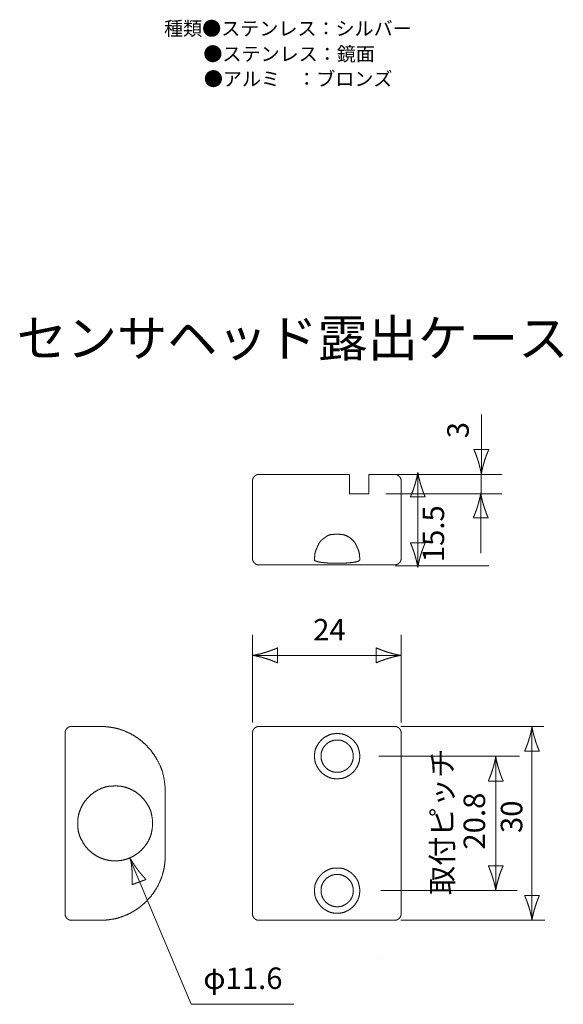
# Model space of a CAD drawing. Units: millimetres. Extents: x 57 to 165, y 118 to 218.
# Drawn here: x 64 to 91, y 118 to 167 of the extents above; entities that cross this region are included whole.
import ezdxf

# ---------------------------------------------------------------- set-up
doc = ezdxf.new("R2010")
doc.units = ezdxf.units.MM
doc.header["$LTSCALE"] = 5.08
doc.layers.add('_U+88EA_U+94CA', color=7, linetype='Continuous', lineweight=15)
doc.styles.add('MS UI Gothic', font='MS UI Gothic', dxfattribs={"height": 3.50201})

# ---------------------------------------------------------------- blocks, each defined once
blk = doc.blocks.new('BLOCK_45')
at = {"layer": '_U+88EA_U+94CA', "color": 7, "lineweight": 15}
for points, knots in [([(153.523, 154.757), (153.516, 154.757), (153.508, 154.757), (153.016, 154.748), (152.765, 154.581), (152.515, 154.414), (152.277, 154.222), (152.04, 154.029), (151.902, 153.734), (151.764, 153.438), (151.654, 153.17), (151.545, 152.902), (151.529, 152.62), (151.513, 152.337), (151.512, 152.301), (151.511, 152.264), (151.51, 152.218), (151.51, 152.172), (151.51, 152.18), (151.51, 152.187), (151.51, 152.186), (151.51, 152.185), (151.51, 152.183), (151.51, 152.182), (151.51, 152.182)], [0, 0, 0, 0.004099, 0.004099, 0.215781, 0.215781, 0.38184, 0.38184, 0.551947, 0.551947, 0.720496, 0.720496, 0.875909, 0.875909, 0.963423, 0.963423, 0.986027, 0.986027, 0.997127, 0.997127, 0.99898, 0.99898, 0.999665, 0.999665, 1, 1, 1]), ([(151.51, 152.183), (151.51, 152.183), (151.51, 152.182), (151.51, 152.182), (151.51, 152.183), (151.51, 152.184), (151.51, 152.177), (151.511, 152.17), (151.526, 152.129), (151.542, 152.089), (151.787, 152.018), (152.032, 151.948), (152.274, 151.925), (152.516, 151.901), (152.751, 151.88), (152.986, 151.859), (153.51, 151.858), (153.517, 151.858), (153.523, 151.858)], [0, 0, 0, 0.000328, 0.000328, 0.000754, 0.000754, 0.00368, 0.00368, 0.027631, 0.027631, 0.16463, 0.16463, 0.402047, 0.402047, 0.630951, 0.630951, 0.99387, 0.99387, 1, 1, 1])]:
    blk.add_open_spline(points, degree=2, knots=knots, dxfattribs=at)
blk = doc.blocks.new('BLOCK_44')
at = {"layer": '_U+88EA_U+94CA', "color": 7, "lineweight": 15}
for p, q in [((153.523, 154.757), (154.043, 154.756)), ((153.523, 151.858), (154.043, 151.857))]:
    blk.add_line(p, q, dxfattribs=at)
for points, knots in [([(156.056, 152.182), (156.056, 152.182), (156.056, 152.182), (156.056, 152.185), (156.056, 152.185), (156.056, 152.185), (156.056, 152.186), (156.056, 152.187), (156.056, 152.18), (156.056, 152.172), (156.056, 152.218), (156.055, 152.264), (156.053, 152.32), (156.052, 152.375), (156.03, 152.654), (156.008, 152.934), (155.905, 153.186), (155.802, 153.438), (155.648, 153.766), (155.494, 154.094), (155.037, 154.421), (154.58, 154.747), (154.058, 154.756), (154.05, 154.756), (154.043, 154.756)], [0, 0, 0, 0.000012, 0.000012, 0.00068, 0.00068, 0.001041, 0.001041, 0.0029, 0.0029, 0.014023, 0.014023, 0.041918, 0.041918, 0.134062, 0.134062, 0.284543, 0.284543, 0.458741, 0.458741, 0.707146, 0.707146, 0.99589, 0.99589, 1, 1, 1]), ([(154.043, 151.857), (154.049, 151.857), (154.056, 151.857), (154.58, 151.858), (154.826, 151.881), (155.072, 151.903), (155.31, 151.927), (155.547, 151.952), (155.798, 152.023), (156.05, 152.095), (156.056, 152.18), (156.056, 152.181), (156.056, 152.182)], [0, 0, 0, 0.006154, 0.006154, 0.375953, 0.375953, 0.608756, 0.608756, 0.848012, 0.848012, 0.999003, 0.999003, 1, 1, 1])]:
    blk.add_open_spline(points, degree=2, knots=knots, dxfattribs=at)
at = {"layer": '_U+88EA_U+94CA'}
blk.add_blockref('BLOCK_45', (0, 0), dxfattribs=at)

msp = doc.modelspace()

# ---------------------------------------------------------------- linework, layer by layer
at = {"layer": '_U+88EA_U+94CA', "color": 7, "lineweight": 15}
for p, q in [((87.089, 147.271), (87.089, 144.269)), ((75.909, 144.261), (80.455, 144.261)), ((80.455, 143.286), (80.455, 144.261)), ((81.429, 144.261), (82.728, 144.261)), ((81.429, 144.261), (81.429, 143.286)), ((82.725, 144.261), (88.112, 144.261)), ((83.89, 144.38), (83.89, 139.632)), ((87.081, 144.261), (87.081, 143.286)), ((75.584, 140.039), (75.584, 143.936)), ((83.053, 143.936), (83.053, 140.039)), ((81.429, 143.286), (80.455, 143.286)), ((82.279, 143.286), (88.112, 143.286)), ((87.053, 143.333), (87.053, 140.304)), ((87.081, 143.286), (87.081, 143.286)), ((82.728, 139.714), (75.909, 139.714)), ((82.768, 139.672), (87.453, 139.672)), ((75.584, 131.787), (75.584, 136.199)), ((83.053, 131.787), (83.053, 136.199)), ((75.584, 135.168), (83.053, 135.168)), ((66.167, 122.179), (66.167, 131.272)), ((66.492, 131.596), (67.953, 131.596)), ((75.584, 122.179), (75.584, 131.272)), ((75.909, 131.596), (82.728, 131.596)), ((83.043, 131.596), (90.216, 131.596)), ((83.053, 131.272), (83.053, 122.179)), ((89.628, 121.855), (89.628, 131.596)), ((81.926, 130.102), (89.006, 130.102)), ((87.806, 130.102), (87.806, 123.348)), ((71.2, 128.349), (71.2, 125.102)), ((69.412, 124.989), (72.499, 117.633)), ((82.027, 123.348), (88.881, 123.348)), ((84.39, 123.348), (84.39, 123.348)), ((89.006, 123.348), (89.006, 123.348)), ((67.953, 121.855), (66.492, 121.855)), ((82.728, 121.855), (75.909, 121.855)), ((83.043, 121.855), (90.278, 121.855)), ((82.027, 119.916), (82.027, 119.916)), ((72.499, 117.633), (77.665, 117.633))]:
    msp.add_line(p, q, dxfattribs=at)
at = {"layer": '_U+88EA_U+94CA', "lineweight": 15}
for points, knots in [([(87.233, 144.912), (87.235, 144.916), (87.236, 144.921), (87.279, 145.061), (87.31, 145.145), (87.341, 145.229), (87.364, 145.288), (87.387, 145.346), (87.408, 145.397), (87.428, 145.448), (87.45, 145.502), (87.451, 145.506), (87.453, 145.51), (87.441, 145.51), (87.396, 145.51), (87.351, 145.51), (87.302, 145.51), (87.253, 145.51), (87.197, 145.51), (87.14, 145.51), (87.081, 145.51), (87.022, 145.51), (86.965, 145.51), (86.909, 145.51), (86.86, 145.51), (86.811, 145.51), (86.776, 145.51), (86.74, 145.51), (86.727, 145.51), (86.714, 145.51), (86.709, 145.51), (86.71, 145.508), (86.711, 145.507), (86.727, 145.47), (86.752, 145.408), (86.777, 145.346), (86.804, 145.276), (86.831, 145.205), (86.858, 145.127), (86.886, 145.049), (86.902, 145), (86.917, 144.95), (86.923, 144.931), (86.929, 144.912), (86.951, 144.84), (86.972, 144.767), (86.996, 144.673), (87.02, 144.58), (87.043, 144.477), (87.066, 144.374), (87.08, 144.267), (87.081, 144.264), (87.081, 144.261), (87.081, 144.264), (87.082, 144.267), (87.094, 144.361), (87.114, 144.453), (87.134, 144.544), (87.159, 144.646), (87.184, 144.747), (87.23, 144.901), (87.232, 144.906), (87.233, 144.912)], [0, 0, 0, 0.002994, 0.002994, 0.073318, 0.073318, 0.118666, 0.118666, 0.153776, 0.153776, 0.187401, 0.187401, 0.189878, 0.189878, 0.206916, 0.206916, 0.234846, 0.234846, 0.266213, 0.266213, 0.300681, 0.300681, 0.335149, 0.335149, 0.366515, 0.366515, 0.391686, 0.391686, 0.406213, 0.406213, 0.41145, 0.41145, 0.412362, 0.412362, 0.444329, 0.444329, 0.486659, 0.486659, 0.533731, 0.533731, 0.573868, 0.573868, 0.595261, 0.595261, 0.623691, 0.623691, 0.675015, 0.675015, 0.735324, 0.735324, 0.798843, 0.798843, 0.800662, 0.800662, 0.802481, 0.802481, 0.858698, 0.858698, 0.917738, 0.917738, 0.996797, 0.996797, 1, 1, 1]), ([(83.739, 143.729), (83.737, 143.724), (83.736, 143.719), (83.693, 143.579), (83.662, 143.495), (83.631, 143.411), (83.608, 143.353), (83.585, 143.294), (83.564, 143.243), (83.544, 143.192), (83.522, 143.138), (83.52, 143.135), (83.519, 143.131), (83.523, 143.131), (83.537, 143.131), (83.55, 143.131), (83.585, 143.131), (83.621, 143.131), (83.67, 143.131), (83.719, 143.131), (83.775, 143.131), (83.832, 143.131), (83.891, 143.131), (83.95, 143.131), (84.007, 143.131), (84.063, 143.131), (84.112, 143.131), (84.161, 143.131), (84.196, 143.131), (84.232, 143.131), (84.245, 143.131), (84.258, 143.131), (84.263, 143.131), (84.262, 143.132), (84.261, 143.134), (84.245, 143.17), (84.22, 143.233), (84.194, 143.295), (84.168, 143.365), (84.141, 143.435), (84.114, 143.513), (84.086, 143.591), (84.07, 143.641), (84.055, 143.69), (84.049, 143.709), (84.043, 143.729), (84.021, 143.801), (84, 143.873), (83.976, 143.967), (83.952, 144.061), (83.929, 144.164), (83.906, 144.267), (83.891, 144.374), (83.891, 144.377), (83.89, 144.38), (83.89, 144.377), (83.89, 144.374), (83.877, 144.279), (83.857, 144.188), (83.838, 144.096), (83.813, 143.995), (83.788, 143.893), (83.742, 143.739), (83.74, 143.734), (83.739, 143.729)], [0, 0, 0, 0.002995, 0.002995, 0.073324, 0.073324, 0.118673, 0.118673, 0.153784, 0.153784, 0.187408, 0.187408, 0.189886, 0.189886, 0.195155, 0.195155, 0.20971, 0.20971, 0.23488, 0.23488, 0.266247, 0.266247, 0.300715, 0.300715, 0.335183, 0.335183, 0.36655, 0.36655, 0.391714, 0.391714, 0.406226, 0.406226, 0.411458, 0.411458, 0.412369, 0.412369, 0.444329, 0.444329, 0.486648, 0.486648, 0.533715, 0.533715, 0.573858, 0.573858, 0.595259, 0.595259, 0.623689, 0.623689, 0.675009, 0.675009, 0.735316, 0.735316, 0.79884, 0.79884, 0.80066, 0.80066, 0.802478, 0.802478, 0.85869, 0.85869, 0.917729, 0.917729, 0.996797, 0.996797, 1, 1, 1]), ([(86.901, 142.682), (86.899, 142.677), (86.898, 142.672), (86.855, 142.532), (86.824, 142.448), (86.793, 142.364), (86.77, 142.306), (86.747, 142.248), (86.726, 142.196), (86.706, 142.145), (86.684, 142.092), (86.683, 142.088), (86.681, 142.084), (86.686, 142.084), (86.699, 142.084), (86.712, 142.084), (86.748, 142.084), (86.783, 142.084), (86.832, 142.084), (86.881, 142.084), (86.937, 142.084), (86.994, 142.084), (87.053, 142.084), (87.112, 142.084), (87.169, 142.084), (87.225, 142.084), (87.274, 142.084), (87.323, 142.084), (87.358, 142.084), (87.394, 142.084), (87.407, 142.084), (87.42, 142.084), (87.425, 142.084), (87.424, 142.086), (87.423, 142.087), (87.407, 142.124), (87.382, 142.186), (87.357, 142.248), (87.33, 142.318), (87.303, 142.388), (87.276, 142.467), (87.248, 142.545), (87.232, 142.594), (87.217, 142.643), (87.211, 142.663), (87.205, 142.682), (87.183, 142.754), (87.162, 142.826), (87.138, 142.92), (87.114, 143.014), (87.091, 143.117), (87.068, 143.22), (87.053, 143.327), (87.053, 143.33), (87.053, 143.333), (87.052, 143.33), (87.052, 143.327), (87.039, 143.233), (87.02, 143.141), (87, 143.049), (86.975, 142.948), (86.95, 142.846), (86.904, 142.692), (86.902, 142.687), (86.901, 142.682)], [0, 0, 0, 0.002994, 0.002994, 0.073309, 0.073309, 0.118658, 0.118658, 0.153774, 0.153774, 0.187407, 0.187407, 0.189886, 0.189886, 0.195155, 0.195155, 0.20971, 0.20971, 0.23488, 0.23488, 0.266246, 0.266246, 0.300715, 0.300715, 0.335183, 0.335183, 0.36655, 0.36655, 0.391714, 0.391714, 0.406226, 0.406226, 0.411458, 0.411458, 0.412369, 0.412369, 0.444333, 0.444333, 0.486657, 0.486657, 0.533726, 0.533726, 0.573864, 0.573864, 0.59526, 0.59526, 0.623689, 0.623689, 0.675009, 0.675009, 0.735316, 0.735316, 0.79884, 0.79884, 0.800659, 0.800659, 0.802478, 0.802478, 0.85869, 0.85869, 0.917729, 0.917729, 0.996797, 0.996797, 1, 1, 1]), ([(84.042, 140.229), (84.044, 140.234), (84.045, 140.239), (84.088, 140.379), (84.119, 140.463), (84.15, 140.547), (84.173, 140.605), (84.196, 140.663), (84.216, 140.715), (84.237, 140.766), (84.259, 140.819), (84.26, 140.823), (84.262, 140.827), (84.25, 140.827), (84.205, 140.827), (84.16, 140.827), (84.111, 140.827), (84.062, 140.827), (84.006, 140.827), (83.949, 140.827), (83.89, 140.827), (83.831, 140.827), (83.774, 140.827), (83.718, 140.827), (83.669, 140.827), (83.62, 140.827), (83.584, 140.827), (83.549, 140.827), (83.536, 140.827), (83.523, 140.827), (83.518, 140.827), (83.519, 140.825), (83.519, 140.824), (83.536, 140.787), (83.561, 140.725), (83.586, 140.663), (83.613, 140.593), (83.639, 140.523), (83.667, 140.444), (83.695, 140.366), (83.71, 140.317), (83.726, 140.267), (83.732, 140.248), (83.738, 140.229), (83.76, 140.157), (83.781, 140.085), (83.805, 139.991), (83.829, 139.897), (83.852, 139.794), (83.875, 139.691), (83.89, 139.584), (83.89, 139.581), (83.89, 139.578), (83.891, 139.581), (83.891, 139.584), (83.904, 139.678), (83.923, 139.77), (83.943, 139.861), (83.968, 139.963), (83.993, 140.064), (84.039, 140.219), (84.041, 140.224), (84.042, 140.229)], [0, 0, 0, 0.002994, 0.002994, 0.073317, 0.073317, 0.118661, 0.118661, 0.153768, 0.153768, 0.18739, 0.18739, 0.189867, 0.189867, 0.206903, 0.206903, 0.23483, 0.23483, 0.266194, 0.266194, 0.300658, 0.300658, 0.335123, 0.335123, 0.366486, 0.366486, 0.391655, 0.391655, 0.40618, 0.40618, 0.411417, 0.411417, 0.412328, 0.412328, 0.444286, 0.444286, 0.486605, 0.486605, 0.533679, 0.533679, 0.573833, 0.573833, 0.595245, 0.595245, 0.623663, 0.623663, 0.67496, 0.67496, 0.735264, 0.735264, 0.798819, 0.798819, 0.800641, 0.800641, 0.802461, 0.802461, 0.858701, 0.858701, 0.91774, 0.91774, 0.996797, 0.996797, 1, 1, 1]), ([(76.235, 135.016), (76.24, 135.015), (76.245, 135.013), (76.385, 134.971), (76.469, 134.94), (76.553, 134.909), (76.611, 134.886), (76.67, 134.863), (76.721, 134.842), (76.772, 134.821), (76.826, 134.8), (76.829, 134.798), (76.833, 134.797), (76.833, 134.801), (76.833, 134.814), (76.833, 134.828), (76.833, 134.863), (76.833, 134.899), (76.833, 134.948), (76.833, 134.997), (76.833, 135.053), (76.833, 135.11), (76.833, 135.169), (76.833, 135.228), (76.833, 135.284), (76.833, 135.341), (76.833, 135.39), (76.833, 135.439), (76.833, 135.474), (76.833, 135.51), (76.833, 135.523), (76.833, 135.536), (76.833, 135.541), (76.832, 135.54), (76.83, 135.539), (76.794, 135.522), (76.731, 135.497), (76.669, 135.472), (76.599, 135.446), (76.529, 135.419), (76.451, 135.391), (76.373, 135.364), (76.323, 135.348), (76.274, 135.332), (76.255, 135.327), (76.236, 135.321), (76.163, 135.299), (76.091, 135.277), (75.997, 135.253), (75.903, 135.229), (75.8, 135.206), (75.697, 135.183), (75.59, 135.169), (75.587, 135.169), (75.584, 135.168), (75.587, 135.168), (75.59, 135.168), (75.685, 135.155), (75.776, 135.135), (75.868, 135.116), (75.969, 135.091), (76.071, 135.065), (76.225, 135.019), (76.23, 135.018), (76.235, 135.016)], [0, 0, 0, 0.002995, 0.002995, 0.073324, 0.073324, 0.118673, 0.118673, 0.153784, 0.153784, 0.187408, 0.187408, 0.189886, 0.189886, 0.195155, 0.195155, 0.20971, 0.20971, 0.23488, 0.23488, 0.266247, 0.266247, 0.300715, 0.300715, 0.335183, 0.335183, 0.36655, 0.36655, 0.391714, 0.391714, 0.406226, 0.406226, 0.411458, 0.411458, 0.412369, 0.412369, 0.444329, 0.444329, 0.486648, 0.486648, 0.533715, 0.533715, 0.573858, 0.573858, 0.595259, 0.595259, 0.623689, 0.623689, 0.675009, 0.675009, 0.735316, 0.735316, 0.79884, 0.79884, 0.80066, 0.80066, 0.802478, 0.802478, 0.858691, 0.858691, 0.91773, 0.91773, 0.996797, 0.996797, 1, 1, 1]), ([(82.402, 135.32), (82.397, 135.322), (82.392, 135.323), (82.252, 135.366), (82.168, 135.397), (82.084, 135.428), (82.026, 135.451), (81.967, 135.474), (81.916, 135.494), (81.865, 135.515), (81.811, 135.537), (81.808, 135.538), (81.804, 135.54), (81.804, 135.528), (81.804, 135.483), (81.804, 135.438), (81.804, 135.389), (81.804, 135.34), (81.804, 135.284), (81.804, 135.227), (81.804, 135.168), (81.804, 135.109), (81.804, 135.052), (81.804, 134.996), (81.804, 134.947), (81.804, 134.898), (81.804, 134.862), (81.804, 134.827), (81.804, 134.814), (81.804, 134.801), (81.804, 134.796), (81.805, 134.797), (81.807, 134.797), (81.844, 134.814), (81.906, 134.839), (81.968, 134.864), (82.038, 134.891), (82.108, 134.917), (82.186, 134.945), (82.265, 134.973), (82.314, 134.988), (82.363, 135.004), (82.382, 135.01), (82.402, 135.016), (82.474, 135.038), (82.546, 135.059), (82.64, 135.083), (82.734, 135.107), (82.837, 135.13), (82.94, 135.153), (83.047, 135.168), (83.05, 135.168), (83.053, 135.168), (83.05, 135.169), (83.047, 135.169), (82.952, 135.182), (82.861, 135.201), (82.769, 135.221), (82.668, 135.246), (82.566, 135.271), (82.412, 135.317), (82.407, 135.319), (82.402, 135.32)], [0, 0, 0, 0.002995, 0.002995, 0.073326, 0.073326, 0.118676, 0.118676, 0.153785, 0.153785, 0.187408, 0.187408, 0.189886, 0.189886, 0.206924, 0.206924, 0.234853, 0.234853, 0.26622, 0.26622, 0.300688, 0.300688, 0.335157, 0.335157, 0.366522, 0.366522, 0.391694, 0.391694, 0.406221, 0.406221, 0.411458, 0.411458, 0.412369, 0.412369, 0.444329, 0.444329, 0.486648, 0.486648, 0.533715, 0.533715, 0.573858, 0.573858, 0.595259, 0.595259, 0.623689, 0.623689, 0.675009, 0.675009, 0.735316, 0.735316, 0.79884, 0.79884, 0.80066, 0.80066, 0.802478, 0.802478, 0.85869, 0.85869, 0.917729, 0.917729, 0.996797, 0.996797, 1, 1, 1]), ([(89.476, 130.945), (89.475, 130.941), (89.474, 130.936), (89.431, 130.796), (89.4, 130.712), (89.369, 130.627), (89.346, 130.569), (89.323, 130.511), (89.302, 130.46), (89.282, 130.409), (89.26, 130.355), (89.258, 130.351), (89.257, 130.347), (89.261, 130.347), (89.275, 130.347), (89.288, 130.347), (89.323, 130.347), (89.359, 130.347), (89.408, 130.347), (89.457, 130.347), (89.513, 130.347), (89.57, 130.348), (89.629, 130.348), (89.688, 130.348), (89.745, 130.348), (89.801, 130.348), (89.85, 130.348), (89.899, 130.348), (89.934, 130.348), (89.97, 130.348), (89.983, 130.348), (89.996, 130.348), (90.001, 130.348), (90, 130.349), (89.999, 130.35), (89.983, 130.387), (89.957, 130.449), (89.932, 130.511), (89.906, 130.582), (89.879, 130.652), (89.852, 130.73), (89.824, 130.808), (89.808, 130.858), (89.793, 130.907), (89.787, 130.926), (89.781, 130.945), (89.759, 131.017), (89.738, 131.09), (89.714, 131.184), (89.69, 131.277), (89.667, 131.381), (89.644, 131.484), (89.629, 131.59), (89.629, 131.593), (89.628, 131.596), (89.628, 131.593), (89.628, 131.59), (89.615, 131.496), (89.595, 131.404), (89.576, 131.313), (89.551, 131.211), (89.526, 131.11), (89.48, 130.956), (89.478, 130.951), (89.476, 130.945)], [0, 0, 0, 0.002995, 0.002995, 0.073326, 0.073326, 0.118676, 0.118676, 0.153785, 0.153785, 0.187408, 0.187408, 0.189886, 0.189886, 0.195155, 0.195155, 0.20971, 0.20971, 0.23488, 0.23488, 0.266247, 0.266247, 0.300715, 0.300715, 0.335183, 0.335183, 0.36655, 0.36655, 0.391714, 0.391714, 0.406226, 0.406226, 0.411458, 0.411458, 0.412369, 0.412369, 0.444329, 0.444329, 0.486648, 0.486648, 0.533715, 0.533715, 0.573858, 0.573858, 0.595259, 0.595259, 0.623689, 0.623689, 0.675009, 0.675009, 0.735316, 0.735316, 0.79884, 0.79884, 0.80066, 0.80066, 0.802478, 0.802478, 0.85869, 0.85869, 0.917729, 0.917729, 0.996797, 0.996797, 1, 1, 1]), ([(87.654, 129.451), (87.652, 129.447), (87.651, 129.442), (87.608, 129.302), (87.577, 129.218), (87.546, 129.134), (87.523, 129.075), (87.5, 129.017), (87.48, 128.966), (87.459, 128.915), (87.437, 128.861), (87.436, 128.857), (87.434, 128.853), (87.439, 128.853), (87.452, 128.853), (87.465, 128.853), (87.501, 128.853), (87.537, 128.853), (87.585, 128.853), (87.634, 128.854), (87.691, 128.854), (87.747, 128.854), (87.806, 128.854), (87.865, 128.854), (87.922, 128.854), (87.979, 128.854), (88.027, 128.854), (88.076, 128.854), (88.112, 128.854), (88.147, 128.854), (88.16, 128.854), (88.173, 128.854), (88.178, 128.854), (88.177, 128.855), (88.177, 128.857), (88.16, 128.893), (88.135, 128.955), (88.11, 129.017), (88.083, 129.088), (88.057, 129.158), (88.029, 129.236), (88.001, 129.314), (87.986, 129.364), (87.97, 129.413), (87.964, 129.432), (87.958, 129.451), (87.937, 129.524), (87.915, 129.596), (87.891, 129.69), (87.867, 129.783), (87.844, 129.887), (87.821, 129.99), (87.807, 130.096), (87.806, 130.099), (87.806, 130.102), (87.805, 130.099), (87.805, 130.096), (87.792, 130.002), (87.773, 129.911), (87.753, 129.819), (87.728, 129.717), (87.703, 129.616), (87.657, 129.462), (87.655, 129.457), (87.654, 129.451)], [0, 0, 0, 0.002995, 0.002995, 0.073326, 0.073326, 0.118676, 0.118676, 0.153785, 0.153785, 0.187408, 0.187408, 0.189886, 0.189886, 0.195155, 0.195155, 0.20971, 0.20971, 0.23488, 0.23488, 0.266247, 0.266247, 0.300715, 0.300715, 0.335183, 0.335183, 0.36655, 0.36655, 0.391714, 0.391714, 0.406226, 0.406226, 0.411458, 0.411458, 0.412369, 0.412369, 0.444329, 0.444329, 0.486648, 0.486648, 0.533715, 0.533715, 0.573858, 0.573858, 0.595259, 0.595259, 0.623689, 0.623689, 0.675009, 0.675009, 0.735316, 0.735316, 0.79884, 0.79884, 0.80066, 0.80066, 0.802478, 0.802478, 0.858691, 0.858691, 0.91773, 0.91773, 0.996797, 0.996797, 1, 1, 1]), ([(69.536, 124.284), (69.537, 124.279), (69.537, 124.274), (69.546, 124.127), (69.546, 124.038), (69.546, 123.948), (69.545, 123.886), (69.544, 123.823), (69.542, 123.768), (69.541, 123.712), (69.539, 123.655), (69.539, 123.651), (69.539, 123.646), (69.543, 123.648), (69.556, 123.653), (69.568, 123.657), (69.601, 123.67), (69.635, 123.682), (69.681, 123.699), (69.726, 123.716), (69.779, 123.736), (69.832, 123.756), (69.888, 123.776), (69.943, 123.797), (69.996, 123.817), (70.049, 123.836), (70.095, 123.853), (70.141, 123.87), (70.174, 123.883), (70.208, 123.895), (70.22, 123.9), (70.232, 123.904), (70.236, 123.906), (70.235, 123.907), (70.234, 123.908), (70.205, 123.937), (70.16, 123.986), (70.115, 124.036), (70.066, 124.092), (70.016, 124.149), (69.963, 124.213), (69.91, 124.276), (69.878, 124.317), (69.846, 124.358), (69.834, 124.374), (69.822, 124.39), (69.776, 124.45), (69.731, 124.51), (69.676, 124.59), (69.62, 124.669), (69.563, 124.758), (69.505, 124.846), (69.455, 124.941), (69.453, 124.944), (69.452, 124.947), (69.453, 124.944), (69.453, 124.941), (69.474, 124.848), (69.488, 124.755), (69.501, 124.663), (69.513, 124.559), (69.525, 124.455), (69.536, 124.294), (69.536, 124.289), (69.536, 124.284)], [0, 0, 0, 0.002994, 0.002994, 0.073317, 0.073317, 0.118672, 0.118672, 0.153788, 0.153788, 0.187418, 0.187418, 0.189895, 0.189895, 0.195165, 0.195165, 0.209721, 0.209721, 0.234893, 0.234893, 0.266262, 0.266262, 0.300732, 0.300732, 0.335203, 0.335203, 0.366572, 0.366572, 0.391738, 0.391738, 0.406251, 0.406251, 0.411483, 0.411483, 0.412396, 0.412396, 0.444365, 0.444365, 0.486686, 0.486686, 0.533757, 0.533757, 0.573906, 0.573906, 0.595314, 0.595314, 0.62374, 0.62374, 0.675056, 0.675056, 0.735367, 0.735367, 0.798867, 0.798867, 0.800684, 0.800684, 0.802503, 0.802503, 0.858707, 0.858707, 0.917726, 0.917726, 0.996796, 0.996796, 1, 1, 1]), ([(87.958, 123.999), (87.959, 124.004), (87.96, 124.009), (88.003, 124.149), (88.034, 124.233), (88.065, 124.317), (88.088, 124.375), (88.111, 124.434), (88.132, 124.485), (88.153, 124.536), (88.174, 124.59), (88.176, 124.593), (88.177, 124.597), (88.165, 124.597), (88.12, 124.597), (88.075, 124.597), (88.026, 124.597), (87.977, 124.597), (87.921, 124.597), (87.864, 124.597), (87.805, 124.597), (87.746, 124.597), (87.69, 124.597), (87.633, 124.597), (87.584, 124.597), (87.535, 124.597), (87.5, 124.597), (87.464, 124.597), (87.451, 124.597), (87.438, 124.597), (87.433, 124.597), (87.434, 124.596), (87.435, 124.594), (87.452, 124.558), (87.477, 124.495), (87.502, 124.433), (87.528, 124.363), (87.555, 124.293), (87.582, 124.215), (87.61, 124.137), (87.626, 124.087), (87.642, 124.038), (87.647, 124.019), (87.653, 124), (87.675, 123.927), (87.697, 123.855), (87.721, 123.761), (87.745, 123.667), (87.768, 123.564), (87.791, 123.461), (87.805, 123.354), (87.805, 123.351), (87.806, 123.348), (87.806, 123.351), (87.807, 123.354), (87.819, 123.449), (87.839, 123.54), (87.858, 123.632), (87.883, 123.733), (87.909, 123.835), (87.954, 123.989), (87.956, 123.994), (87.958, 123.999)], [0, 0, 0, 0.002995, 0.002995, 0.073326, 0.073326, 0.118676, 0.118676, 0.153785, 0.153785, 0.187408, 0.187408, 0.189886, 0.189886, 0.206924, 0.206924, 0.234853, 0.234853, 0.26622, 0.26622, 0.300688, 0.300688, 0.335157, 0.335157, 0.366522, 0.366522, 0.391694, 0.391694, 0.406221, 0.406221, 0.411458, 0.411458, 0.412369, 0.412369, 0.444329, 0.444329, 0.486648, 0.486648, 0.533715, 0.533715, 0.573858, 0.573858, 0.595259, 0.595259, 0.623689, 0.623689, 0.675012, 0.675012, 0.735324, 0.735324, 0.798852, 0.798852, 0.800671, 0.800671, 0.80249, 0.80249, 0.858699, 0.858699, 0.917734, 0.917734, 0.996797, 0.996797, 1, 1, 1]), ([(89.78, 122.505), (89.782, 122.51), (89.783, 122.515), (89.826, 122.655), (89.857, 122.739), (89.888, 122.823), (89.911, 122.882), (89.934, 122.94), (89.954, 122.991), (89.975, 123.042), (89.997, 123.096), (89.998, 123.1), (90, 123.104), (89.988, 123.104), (89.943, 123.104), (89.898, 123.104), (89.849, 123.103), (89.8, 123.103), (89.744, 123.103), (89.687, 123.103), (89.628, 123.103), (89.569, 123.103), (89.512, 123.103), (89.456, 123.103), (89.407, 123.103), (89.358, 123.103), (89.322, 123.103), (89.287, 123.103), (89.274, 123.103), (89.261, 123.103), (89.256, 123.103), (89.257, 123.102), (89.257, 123.1), (89.274, 123.064), (89.299, 123.002), (89.324, 122.94), (89.351, 122.869), (89.377, 122.799), (89.405, 122.721), (89.433, 122.643), (89.448, 122.593), (89.464, 122.544), (89.47, 122.525), (89.476, 122.506), (89.498, 122.433), (89.519, 122.361), (89.543, 122.267), (89.567, 122.173), (89.59, 122.07), (89.613, 121.967), (89.628, 121.861), (89.628, 121.858), (89.628, 121.855), (89.629, 121.858), (89.629, 121.861), (89.642, 121.955), (89.661, 122.046), (89.681, 122.138), (89.706, 122.239), (89.731, 122.341), (89.777, 122.495), (89.779, 122.5), (89.78, 122.505)], [0, 0, 0, 0.002995, 0.002995, 0.073324, 0.073324, 0.118673, 0.118673, 0.153784, 0.153784, 0.187408, 0.187408, 0.189886, 0.189886, 0.206924, 0.206924, 0.234853, 0.234853, 0.26622, 0.26622, 0.300688, 0.300688, 0.335157, 0.335157, 0.366522, 0.366522, 0.391694, 0.391694, 0.406221, 0.406221, 0.411458, 0.411458, 0.412369, 0.412369, 0.444329, 0.444329, 0.486648, 0.486648, 0.533715, 0.533715, 0.573858, 0.573858, 0.595259, 0.595259, 0.623689, 0.623689, 0.675012, 0.675012, 0.735324, 0.735324, 0.798852, 0.798852, 0.800671, 0.800671, 0.80249, 0.80249, 0.858699, 0.858699, 0.917734, 0.917734, 0.996797, 0.996797, 1, 1, 1])]:
    msp.add_open_spline(points, degree=2, knots=knots, dxfattribs=at)
at = {"layer": '_U+88EA_U+94CA', "color": 7, "lineweight": 15}
for points, knots in [([(75.909, 144.261), (75.907, 144.261), (75.904, 144.261), (75.861, 144.259), (75.826, 144.25), (75.79, 144.24), (75.758, 144.224), (75.726, 144.207), (75.699, 144.184), (75.672, 144.16), (75.65, 144.132), (75.628, 144.103), (75.613, 144.07), (75.598, 144.038), (75.592, 144.006), (75.585, 143.974), (75.584, 143.941), (75.584, 143.938), (75.584, 143.936)], [0, 0, 0, 0.009418, 0.009418, 0.165276, 0.165276, 0.307444, 0.307444, 0.447569, 0.447569, 0.587214, 0.587214, 0.727733, 0.727733, 0.861716, 0.861716, 0.990577, 0.990577, 1, 1, 1]), ([(83.053, 143.936), (83.053, 143.938), (83.053, 143.941), (83.051, 143.984), (83.042, 144.019), (83.032, 144.055), (83.016, 144.087), (82.999, 144.119), (82.976, 144.146), (82.953, 144.173), (82.924, 144.195), (82.896, 144.216), (82.863, 144.232), (82.83, 144.247), (82.798, 144.253), (82.766, 144.26), (82.733, 144.261), (82.73, 144.261), (82.728, 144.261)], [0, 0, 0, 0.009423, 0.009423, 0.165379, 0.165379, 0.30764, 0.30764, 0.447837, 0.447837, 0.587511, 0.587511, 0.727995, 0.727995, 0.86188, 0.86188, 0.99059, 0.99059, 1, 1, 1]), ([(75.584, 140.039), (75.584, 140.037), (75.584, 140.034), (75.585, 140.001), (75.592, 139.969), (75.598, 139.937), (75.613, 139.904), (75.629, 139.871), (75.65, 139.843), (75.672, 139.814), (75.699, 139.791), (75.726, 139.768), (75.758, 139.751), (75.79, 139.735), (75.826, 139.725), (75.861, 139.716), (75.904, 139.714), (75.907, 139.714), (75.909, 139.714)], [0, 0, 0, 0.009422, 0.009422, 0.138326, 0.138326, 0.272307, 0.272307, 0.412792, 0.412792, 0.552425, 0.552425, 0.692558, 0.692558, 0.834747, 0.834747, 0.990578, 0.990578, 1, 1, 1]), ([(82.728, 139.714), (82.73, 139.714), (82.733, 139.714), (82.766, 139.715), (82.798, 139.722), (82.83, 139.729), (82.863, 139.744), (82.896, 139.759), (82.924, 139.78), (82.953, 139.802), (82.976, 139.829), (82.999, 139.856), (83.016, 139.888), (83.033, 139.92), (83.042, 139.956), (83.051, 139.991), (83.053, 140.034), (83.053, 140.037), (83.053, 140.039)], [0, 0, 0, 0.009413, 0.009413, 0.138235, 0.138235, 0.272185, 0.272185, 0.41268, 0.41268, 0.552346, 0.552346, 0.692516, 0.692516, 0.834732, 0.834732, 0.990578, 0.990578, 1, 1, 1]), ([(66.492, 131.596), (66.489, 131.596), (66.487, 131.596), (66.444, 131.595), (66.408, 131.586), (66.373, 131.576), (66.341, 131.559), (66.309, 131.542), (66.282, 131.519), (66.255, 131.496), (66.233, 131.468), (66.211, 131.439), (66.196, 131.406), (66.181, 131.373), (66.175, 131.342), (66.168, 131.31), (66.167, 131.276), (66.167, 131.274), (66.167, 131.272)], [0, 0, 0, 0.009412, 0.009412, 0.165215, 0.165215, 0.307407, 0.307407, 0.447602, 0.447602, 0.587323, 0.587323, 0.727881, 0.727881, 0.861833, 0.861833, 0.990588, 0.990588, 1, 1, 1]), ([(71.2, 128.349), (71.2, 128.401), (71.2, 128.453), (71.152, 129.169), (70.947, 129.613), (70.743, 130.056), (70.504, 130.359), (70.265, 130.661), (69.963, 130.9), (69.66, 131.139), (69.306, 131.302), (68.952, 131.465), (68.657, 131.521), (68.362, 131.577), (68.057, 131.596), (68.005, 131.596), (67.953, 131.596)], [0, 0, 0, 0.020272, 0.020272, 0.254248, 0.254248, 0.424741, 0.424741, 0.575174, 0.575174, 0.726449, 0.726449, 0.86102, 0.86102, 0.979724, 0.979724, 1, 1, 1]), ([(75.909, 131.596), (75.907, 131.596), (75.904, 131.596), (75.861, 131.595), (75.826, 131.586), (75.79, 131.576), (75.758, 131.559), (75.726, 131.542), (75.699, 131.519), (75.672, 131.496), (75.65, 131.468), (75.628, 131.439), (75.613, 131.406), (75.598, 131.373), (75.592, 131.342), (75.585, 131.31), (75.584, 131.276), (75.584, 131.274), (75.584, 131.272)], [0, 0, 0, 0.00942, 0.00942, 0.165316, 0.165316, 0.30753, 0.30753, 0.447707, 0.447707, 0.587392, 0.587392, 0.727915, 0.727915, 0.861845, 0.861845, 0.990589, 0.990589, 1, 1, 1]), ([(80.975, 130.102), (80.975, 130.118), (80.975, 130.134), (80.966, 130.289), (80.917, 130.463), (80.868, 130.638), (80.757, 130.774), (80.646, 130.91), (80.555, 130.984), (80.465, 131.058), (80.307, 131.14), (80.15, 131.223), (79.994, 131.232), (79.838, 131.241), (79.682, 131.231), (79.526, 131.222), (79.368, 131.14), (79.211, 131.058), (79.121, 130.984), (79.03, 130.91), (78.957, 130.82), (78.883, 130.729), (78.8, 130.572), (78.718, 130.414), (78.709, 130.258), (78.7, 130.102), (78.709, 129.946), (78.719, 129.79), (78.801, 129.633), (78.883, 129.476), (78.957, 129.385), (79.03, 129.295), (79.121, 129.221), (79.211, 129.147), (79.369, 129.065), (79.526, 128.982), (79.682, 128.973), (79.838, 128.964), (79.994, 128.974), (80.151, 128.983), (80.308, 129.065), (80.465, 129.147), (80.555, 129.221), (80.646, 129.295), (80.72, 129.385), (80.794, 129.476), (80.876, 129.633), (80.958, 129.791), (80.975, 130.071), (80.975, 130.087), (80.975, 130.102)], [0, 0, 0, 0.004388, 0.004388, 0.051248, 0.051248, 0.100442, 0.100442, 0.141191, 0.141191, 0.182199, 0.182199, 0.228162, 0.228162, 0.271819, 0.271819, 0.317783, 0.317783, 0.358728, 0.358728, 0.391254, 0.391254, 0.43227, 0.43227, 0.47825, 0.47825, 0.521913, 0.521913, 0.567873, 0.567873, 0.608824, 0.608824, 0.641354, 0.641354, 0.682374, 0.682374, 0.728343, 0.728343, 0.772001, 0.772001, 0.81797, 0.81797, 0.858919, 0.858919, 0.891447, 0.891447, 0.932473, 0.932473, 0.995616, 0.995616, 1, 1, 1]), ([(83.053, 131.272), (83.053, 131.274), (83.053, 131.276), (83.051, 131.319), (83.042, 131.355), (83.032, 131.39), (83.016, 131.422), (82.999, 131.454), (82.976, 131.482), (82.953, 131.509), (82.924, 131.53), (82.896, 131.552), (82.863, 131.567), (82.83, 131.582), (82.798, 131.589), (82.766, 131.595), (82.733, 131.596), (82.73, 131.596), (82.728, 131.596)], [0, 0, 0, 0.009412, 0.009412, 0.165234, 0.165234, 0.307454, 0.307454, 0.447667, 0.447667, 0.587386, 0.587386, 0.727921, 0.727921, 0.861847, 0.861847, 0.990588, 0.990588, 1, 1, 1]), ([(80.65, 130.102), (80.65, 130.113), (80.65, 130.123), (80.642, 130.269), (80.593, 130.401), (80.545, 130.532), (80.439, 130.649), (80.333, 130.765), (80.19, 130.835), (80.047, 130.904), (79.943, 130.91), (79.838, 130.916), (79.755, 130.911), (79.671, 130.906), (79.54, 130.858), (79.409, 130.809), (79.292, 130.703), (79.176, 130.597), (79.106, 130.454), (79.037, 130.311), (79.031, 130.207), (79.025, 130.102), (79.03, 130.019), (79.034, 129.936), (79.083, 129.804), (79.131, 129.673), (79.237, 129.557), (79.343, 129.44), (79.486, 129.371), (79.629, 129.301), (79.734, 129.296), (79.838, 129.29), (79.943, 129.296), (80.047, 129.302), (80.154, 129.354), (80.261, 129.405), (80.324, 129.452), (80.386, 129.499), (80.466, 129.586), (80.545, 129.673), (80.594, 129.805), (80.642, 129.936), (80.65, 130.081), (80.65, 130.092), (80.65, 130.102)], [0, 0, 0, 0.004116, 0.004116, 0.059747, 0.059747, 0.117307, 0.117307, 0.178528, 0.178528, 0.229486, 0.229486, 0.266302, 0.266302, 0.309793, 0.309793, 0.367336, 0.367336, 0.428567, 0.428567, 0.479544, 0.479544, 0.516362, 0.516362, 0.559835, 0.559835, 0.617354, 0.617354, 0.678566, 0.678566, 0.729535, 0.729535, 0.770497, 0.770497, 0.813718, 0.813718, 0.85219, 0.85219, 0.890486, 0.890486, 0.940358, 0.940358, 0.995886, 0.995886, 1, 1, 1]), ([(70.567, 126.726), (70.567, 126.758), (70.567, 126.791), (70.534, 127.241), (70.396, 127.514), (70.258, 127.788), (70.098, 127.969), (69.938, 128.151), (69.737, 128.287), (69.536, 128.423), (69.303, 128.505), (69.069, 128.587), (68.877, 128.6), (68.684, 128.613), (68.426, 128.594), (68.168, 128.575), (67.895, 128.437), (67.621, 128.3), (67.44, 128.14), (67.258, 127.979), (67.122, 127.778), (66.986, 127.577), (66.904, 127.344), (66.823, 127.111), (66.809, 126.918), (66.796, 126.726), (66.815, 126.468), (66.834, 126.21), (66.972, 125.936), (67.11, 125.663), (67.27, 125.481), (67.43, 125.3), (67.631, 125.164), (67.832, 125.028), (68.065, 124.946), (68.298, 124.864), (68.491, 124.851), (68.684, 124.838), (68.877, 124.851), (69.07, 124.865), (69.303, 124.946), (69.536, 125.028), (69.737, 125.164), (69.938, 125.3), (70.098, 125.482), (70.258, 125.663), (70.397, 125.937), (70.535, 126.211), (70.567, 126.661), (70.567, 126.693), (70.567, 126.726)], [0, 0, 0, 0.005488, 0.005488, 0.068684, 0.068684, 0.114762, 0.114762, 0.15551, 0.15551, 0.196652, 0.196652, 0.233612, 0.233612, 0.271719, 0.271719, 0.3188, 0.3188, 0.364847, 0.364847, 0.405594, 0.405594, 0.446732, 0.446732, 0.483683, 0.483683, 0.521788, 0.521788, 0.568872, 0.568872, 0.614917, 0.614917, 0.655664, 0.655664, 0.696804, 0.696804, 0.733764, 0.733764, 0.766366, 0.766366, 0.803344, 0.803344, 0.844493, 0.844493, 0.885238, 0.885238, 0.931364, 0.931364, 0.994509, 0.994509, 1, 1, 1]), ([(67.953, 121.855), (68.005, 121.855), (68.057, 121.855), (68.362, 121.874), (68.657, 121.93), (68.952, 121.986), (69.306, 122.149), (69.66, 122.312), (69.963, 122.551), (70.266, 122.79), (70.504, 123.092), (70.743, 123.395), (70.906, 123.749), (71.069, 124.103), (71.125, 124.398), (71.181, 124.692), (71.2, 124.998), (71.2, 125.05), (71.2, 125.102)], [0, 0, 0, 0.020274, 0.020274, 0.139025, 0.139025, 0.273616, 0.273616, 0.424867, 0.424867, 0.57528, 0.57528, 0.726518, 0.726518, 0.861042, 0.861042, 0.979726, 0.979726, 1, 1, 1]), ([(80.975, 123.348), (80.975, 123.364), (80.975, 123.38), (80.966, 123.535), (80.917, 123.709), (80.868, 123.884), (80.757, 124.02), (80.646, 124.156), (80.555, 124.23), (80.465, 124.304), (80.307, 124.386), (80.15, 124.468), (79.994, 124.477), (79.838, 124.486), (79.682, 124.477), (79.526, 124.467), (79.368, 124.385), (79.211, 124.304), (79.121, 124.23), (79.03, 124.156), (78.957, 124.065), (78.883, 123.975), (78.8, 123.818), (78.718, 123.66), (78.709, 123.504), (78.7, 123.348), (78.709, 123.192), (78.719, 123.036), (78.801, 122.879), (78.883, 122.722), (78.957, 122.631), (79.03, 122.54), (79.121, 122.467), (79.211, 122.393), (79.369, 122.311), (79.526, 122.228), (79.682, 122.219), (79.838, 122.21), (79.994, 122.22), (80.151, 122.229), (80.308, 122.311), (80.465, 122.393), (80.555, 122.467), (80.646, 122.541), (80.72, 122.631), (80.794, 122.722), (80.876, 122.879), (80.958, 123.037), (80.975, 123.317), (80.975, 123.333), (80.975, 123.348)], [0, 0, 0, 0.004384, 0.004384, 0.051221, 0.051221, 0.100408, 0.100408, 0.141161, 0.141161, 0.182175, 0.182175, 0.228143, 0.228143, 0.271802, 0.271802, 0.317771, 0.317771, 0.358721, 0.358721, 0.39125, 0.39125, 0.432266, 0.432266, 0.478228, 0.478228, 0.521882, 0.521882, 0.567851, 0.567851, 0.608802, 0.608802, 0.641333, 0.641333, 0.682353, 0.682353, 0.728324, 0.728324, 0.771984, 0.771984, 0.817954, 0.817954, 0.858903, 0.858903, 0.891431, 0.891431, 0.932459, 0.932459, 0.995615, 0.995615, 1, 1, 1]), ([(80.65, 123.348), (80.65, 123.359), (80.65, 123.369), (80.642, 123.515), (80.593, 123.646), (80.545, 123.778), (80.439, 123.894), (80.333, 124.011), (80.19, 124.08), (80.047, 124.15), (79.943, 124.155), (79.838, 124.161), (79.755, 124.157), (79.671, 124.152), (79.54, 124.103), (79.409, 124.055), (79.292, 123.949), (79.176, 123.843), (79.106, 123.7), (79.037, 123.557), (79.031, 123.453), (79.025, 123.348), (79.03, 123.265), (79.034, 123.181), (79.083, 123.05), (79.131, 122.919), (79.237, 122.802), (79.343, 122.686), (79.486, 122.616), (79.629, 122.547), (79.734, 122.541), (79.838, 122.535), (79.943, 122.541), (80.047, 122.547), (80.154, 122.599), (80.261, 122.651), (80.324, 122.698), (80.386, 122.745), (80.466, 122.832), (80.545, 122.919), (80.594, 123.05), (80.642, 123.182), (80.65, 123.327), (80.65, 123.338), (80.65, 123.348)], [0, 0, 0, 0.004114, 0.004114, 0.059724, 0.059724, 0.117266, 0.117266, 0.178477, 0.178477, 0.229434, 0.229434, 0.266249, 0.266249, 0.30974, 0.30974, 0.367275, 0.367275, 0.42849, 0.42849, 0.479447, 0.479447, 0.516262, 0.516262, 0.559753, 0.559753, 0.61729, 0.61729, 0.678511, 0.678511, 0.729482, 0.729482, 0.770445, 0.770445, 0.813667, 0.813667, 0.852143, 0.852143, 0.890447, 0.890447, 0.940336, 0.940336, 0.995884, 0.995884, 1, 1, 1]), ([(66.167, 122.179), (66.167, 122.177), (66.167, 122.174), (66.168, 122.141), (66.175, 122.109), (66.181, 122.077), (66.196, 122.045), (66.211, 122.012), (66.233, 121.983), (66.255, 121.955), (66.282, 121.932), (66.309, 121.908), (66.341, 121.892), (66.373, 121.875), (66.409, 121.865), (66.444, 121.856), (66.487, 121.855), (66.489, 121.855), (66.492, 121.855)], [0, 0, 0, 0.009414, 0.009414, 0.138248, 0.138248, 0.272219, 0.272219, 0.412749, 0.412749, 0.552451, 0.552451, 0.692639, 0.692639, 0.834833, 0.834833, 0.990586, 0.990586, 1, 1, 1]), ([(75.584, 122.179), (75.584, 122.177), (75.584, 122.174), (75.585, 122.141), (75.592, 122.109), (75.598, 122.077), (75.613, 122.045), (75.629, 122.012), (75.65, 121.983), (75.672, 121.955), (75.699, 121.932), (75.726, 121.908), (75.758, 121.892), (75.79, 121.875), (75.826, 121.865), (75.861, 121.856), (75.904, 121.855), (75.907, 121.855), (75.909, 121.855)], [0, 0, 0, 0.009413, 0.009413, 0.138235, 0.138235, 0.272185, 0.272185, 0.41268, 0.41268, 0.552346, 0.552346, 0.692516, 0.692516, 0.834732, 0.834732, 0.990578, 0.990578, 1, 1, 1]), ([(82.728, 121.855), (82.73, 121.855), (82.733, 121.855), (82.766, 121.856), (82.798, 121.862), (82.83, 121.869), (82.863, 121.884), (82.896, 121.899), (82.924, 121.92), (82.953, 121.942), (82.976, 121.969), (82.999, 121.997), (83.016, 122.028), (83.033, 122.06), (83.042, 122.096), (83.051, 122.131), (83.053, 122.174), (83.053, 122.177), (83.053, 122.179)], [0, 0, 0, 0.009414, 0.009414, 0.138248, 0.138248, 0.272219, 0.272219, 0.412749, 0.412749, 0.552451, 0.552451, 0.692639, 0.692639, 0.834833, 0.834833, 0.990586, 0.990586, 1, 1, 1])]:
    msp.add_open_spline(points, degree=2, knots=knots, dxfattribs=at)

# ---------------------------------------------------------------- block references
at = {"layer": '_U+88EA_U+94CA', "xscale": 0.5, "yscale": 0.5, "zscale": 0.5}
msp.add_blockref('BLOCK_44', (2.947, 63.873), dxfattribs=at)

# ---------------------------------------------------------------- texts
at = {"layer": '_U+88EA_U+94CA', "color": 7, "attachment_point": 7, "style": 'MS UI Gothic'}
for s, insert, char_height in [('種類●ステンレス：シルバー', (71.138, 166.099), 0.70191), ('\u3000●ステンレス：鏡面', (72.158, 164.821), 0.7019), ('\u3000●アルミ    ：ブロンズ', (72.183, 163.567), 0.70191), ('センサヘッド露出ケース', (63.736, 149.606), 1.84714), ('24', (78.633, 135.581), 1.0795), ('φ11.6', (73.111, 118.066), 1.0795)]:
    msp.add_mtext(s, dxfattribs=dict(at, insert=insert, char_height=char_height))
at = {"layer": '_U+88EA_U+94CA', "color": 7, "attachment_point": 7, "rotation": 90, "style": 'MS UI Gothic'}
for s, insert, char_height in [('3', (86.786, 146.078), 1.079), ('15.5', (85.55, 139.851), 1.0795), ('取付ピッチ', (85.99, 123.12), 1.0795), ('20.8', (87.608, 125.408), 1.0795), ('30', (89.479, 126.239), 1.0795)]:
    msp.add_mtext(s, dxfattribs=dict(at, insert=insert, char_height=char_height))

doc.saveas('drawing.dxf')
